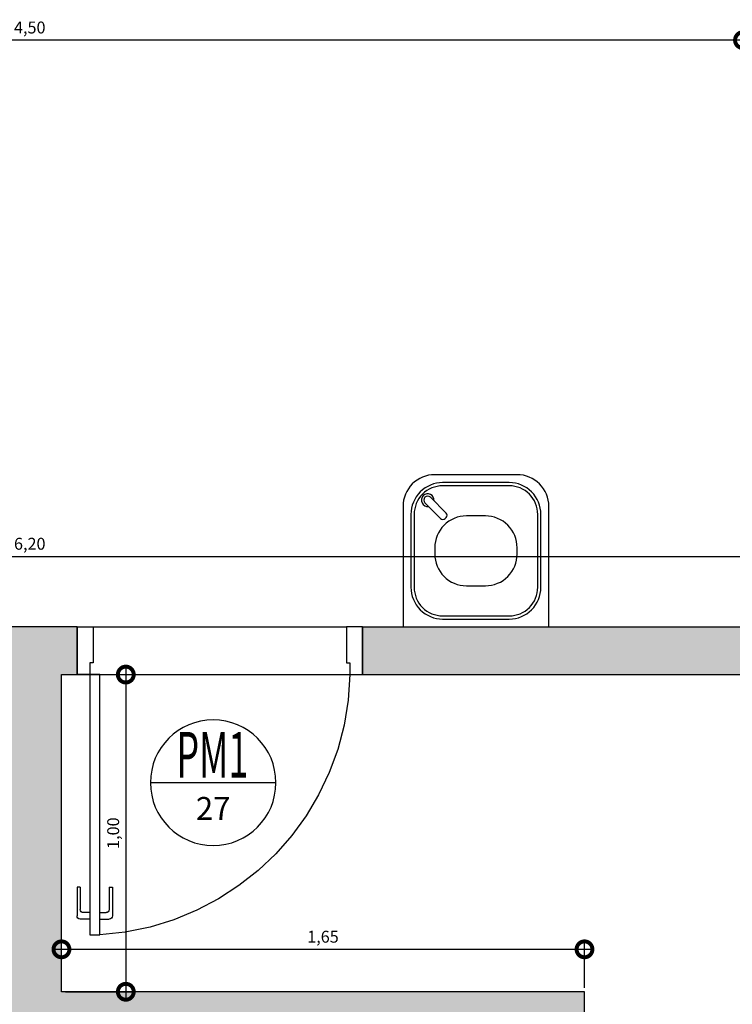
# Model space of a CAD drawing. Units: millimetres. Extents: x 2935 to 4027, y 1219 to 1493.
# Drawn here: x 3170 to 3173, y 1288 to 1291 of the extents above; entities that cross this region are included whole.
import ezdxf
from ezdxf.enums import TextEntityAlignment as Align

# ---------------------------------------------------------------- set-up
doc = ezdxf.new("R2010")
doc.units = ezdxf.units.MM
doc.linetypes.add('0149-11_REF-PE$0$HIDDEN2', pattern=[4.7625, 3.175, -1.5875])
for name, color, linetype in [('0149-11_REF-PE$0$ARQ-detalhe bloco', 1, 'Continuous'), ('0149-11_REF-PE$0$ARQ-equipamentos fixos', 1, 'Continuous'), ('0149-11_REF-PE$0$ARQ-porta construir', 2, 'Continuous'), ('ARQ-cota 25', 1, 'Continuous'), ('ARQ-PISOS', 9, 'Continuous'), ('ARQ-símbolos', 2, 'Continuous'), ('S-DIVC', 142, 'Continuous')]:
    doc.layers.add(name, color=color, linetype=linetype)
doc.layers.add('Alvenaria', color=5, linetype='Continuous', lineweight=30)
doc.layers.add('contorno parede', color=7, linetype='Continuous', lineweight=13)
doc.styles.add('12075', font='romans.shx', dxfattribs={"height": 0.225})
doc.styles.add('6025', font='romans.shx', dxfattribs={"height": 0.0375})
doc.styles.add('6075', font='romans.shx', dxfattribs={"height": 0.1125})
doc.styles.add('8075', font='romans.shx', dxfattribs={"height": 0.15})
doc.dimstyles.new('6025', dxfattribs={"dimtxt": 0.0375, "dimasz": 0.1, "dimexe": 0.025, "dimexo": 0.0125, "dimgap": 0.0175, "dimtad": 1, "dimzin": 5, "dimtxsty": '6025', "dimblk": 'DOTSMALL', "dimcen": 0.045, "dimdle": 0.025, "dimclre": 1, "dimclrt": 2, "dimadec": 0, "dimazin": 0, "dimtfac": 1, "dimtmove": 2, "dimatfit": 3, "dimldrblk": 'DOTSMALL', "dimfxl": 0, "dimtolj": 1, "dimtzin": 0, "dimarcsym": 0})
doc.dimstyles.new('Copy of 6025', dxfattribs={"dimtxt": 0.0375, "dimasz": 0.1, "dimexe": 0.025, "dimexo": 0.0125, "dimgap": 0.0175, "dimtad": 4, "dimjust": 2, "dimzin": 5, "dimtxsty": '6025', "dimblk": 'NONE', "dimcen": 0.045, "dimdle": 0.025, "dimse1": 1, "dimse2": 1, "dimsd1": 1, "dimsd2": 1, "dimclrd": 1, "dimclre": 1, "dimclrt": 2, "dimadec": 0, "dimazin": 0, "dimtfac": 1, "dimtmove": 2, "dimatfit": 3, "dimldrblk": 'NONE', "dimfxl": 0, "dimtolj": 1, "dimtzin": 0, "dimarcsym": 0})

# ---------------------------------------------------------------- blocks, each defined once
blk = doc.blocks.new('0149-11_REF-PE$0$bebedouro IBBL BDF')
blk.add_lwpolyline([(-0.36, -0.48), (-0.1, -0.48, 0.414214), (0, -0.38), (0, 0), (-0.46, 0), (-0.46, -0.38, 0.414214)], format="xyb", close=True)
at = {"layer": '0149-11_REF-PE$0$ARQ-detalhe bloco'}
for points in [[(-0.335, -0.455), (-0.125, -0.455, 0.414214), (-0.025, -0.355), (-0.025, -0.125, 0.414214), (-0.125, -0.025), (-0.335, -0.025, 0.414214), (-0.435, -0.125), (-0.435, -0.355, 0.414214)], [(-0.335, -0.445), (-0.125, -0.445, 0.414214), (-0.035, -0.355), (-0.035, -0.125, 0.414214), (-0.125, -0.035), (-0.335, -0.035, 0.414214), (-0.425, -0.125), (-0.425, -0.355, 0.414214)], [(-0.26, -0.35), (-0.2, -0.35, 0.414214), (-0.1, -0.25), (-0.1, -0.23, 0.414214), (-0.2, -0.13), (-0.26, -0.13, 0.414214), (-0.36, -0.23), (-0.36, -0.25, 0.414214)], [(-0.0691, -0.391), (-0.1186, -0.3415, 0.414214), (-0.1328, -0.3415), (-0.1363, -0.345, 0.414214), (-0.1363, -0.3592), (-0.0868, -0.4087, 1)]]:
    blk.add_lwpolyline(points, format="xyb", close=True, dxfattribs=at)
blk.add_arc((-0.078, -0.3998), 0.02, 173.6822, 96.3178, dxfattribs=at)
blk = doc.blocks.new('0149-11_REF-PE$0$porta 80')
for p, q in [((0.0395, 0.9704), (0.071, 0.9704)), ((0.0395, 0.15), (0.0395, 0.9704)), ((0.071, 0.9704), (0.071, 0.15)), ((0.0395, 0.15), (0, 0.15)), ((0, 0), (0, 0.15)), ((0.071, 0.15), (0.0395, 0.15)), ((0.0395, 0.1129), (0.0395, 0.15)), ((0.8605, 0.15), (0.9, 0.15)), ((0.8605, 0.1129), (0.8605, 0.15)), ((0.9, 0), (0.9, 0.15)), ((0.05, 0.1129), (0.0395, 0.1129)), ((0.05, 0), (0.05, 0.1129)), ((0.85, 0), (0.85, 0.1129)), ((0.85, 0.1129), (0.8605, 0.1129)), ((0, 0), (0.05, 0)), ((0.9, 0), (0.85, 0))]:
    blk.add_line(p, q)
at = {"layer": '0149-11_REF-PE$0$ARQ-detalhe bloco'}
for p, q in [((-0.0005, 0.8204), (-0.0005, 0.9104)), ((0.0395, 0.9204), (0.0095, 0.9204)), ((0.0395, 0.9004), (0.0195, 0.9004)), ((0.071, 0.9204), (0.101, 0.9204)), ((0.071, 0.9004), (0.091, 0.9004)), ((0.111, 0.8204), (0.111, 0.9104)), ((0.0095, 0.8204), (0.0095, 0.8904)), ((0.101, 0.8204), (0.101, 0.8904)), ((0.0095, 0.8204), (-0.0005, 0.8204)), ((0.101, 0.8204), (0.111, 0.8204))]:
    blk.add_line(p, q, dxfattribs=at)
for centre, start, end in [((0.0095, 0.9104), 90, 180), ((0.0195, 0.8904), 90, 180), ((0.091, 0.8904), 0, 90), ((0.101, 0.9104), 0, 90)]:
    blk.add_arc(centre, 0.01, start, end, dxfattribs=at)
at = {"layer": '0149-11_REF-PE$0$ARQ-detalhe bloco', "linetype": '0149-11_REF-PE$0$HIDDEN2'}
blk.add_ellipse((0.0241, 0.1352), major_axis=(-0.5807, 0.6034), ratio=0.997899, start_param=3.964901, end_param=5.459877, dxfattribs=at)
blk = doc.blocks.new('Ind esquadria 8075')
at = {"ltscale": 0.5}
blk.add_line((-0.3094, 0), (0.3094, 0), dxfattribs=at)
blk.add_circle((0, 0), 0.3094, dxfattribs=at)
at = {"color": 3, "style": '12075', "width": 0.431336}
blk.add_attdef('ESQD', text='', height=0.225, dxfattribs=at).set_placement((-0.1739, 0.0252), (0.182, 0.0252), align=Align.FIT)
at = {"color": 2, "style": '8075'}
blk.add_attdef('S/N', text='', height=0.15, dxfattribs=at).set_placement((0, -0.1268), align=Align.MIDDLE_CENTER)
blk = doc.blocks.new('_DotSmall')
at = {"layer": 'contorno parede', "color": 0, "const_width": 0.5}
blk.add_lwpolyline([(-0.0625, 0, 1), (0.0625, 0, 1)], format="xyb", close=True, dxfattribs=at)
blk = doc.blocks.new('*D664')
at = {"layer": 'ARQ-cota 25', "color": 1, "lineweight": -2}
for p, q in [((3168.0875, 1291.0564), (3168.0875, 1291.3436)), ((3172.5875, 1291.1314), (3172.5875, 1291.3436))]:
    blk.add_line(p, q, dxfattribs=at)
at = {"layer": 'ARQ-cota 25', "color": 0, "lineweight": -2}
blk.add_line((3172.6125, 1291.3186), (3168.0625, 1291.3186), dxfattribs=at)
at = {"layer": 'Defpoints', "color": 0}
for p in [(3168.0875, 1291.3186), (3172.5875, 1291.1189), (3168.0875, 1291.0439)]:
    blk.add_point(p, dxfattribs=at)
at = {"layer": 'ARQ-cota 25', "color": 0, "lineweight": -2, "xscale": 0.1, "yscale": 0.1, "zscale": 0.1, "rotation": 180}
blk.add_blockref('_DotSmall', (3168.0875, 1291.3186), dxfattribs=at)
at = {"layer": 'ARQ-cota 25', "color": 0, "lineweight": -2, "xscale": 0.1, "yscale": 0.1, "zscale": 0.1}
blk.add_blockref('_DotSmall', (3172.5875, 1291.3186), dxfattribs=at)
at = {"layer": 'ARQ-cota 25', "color": 2, "insert": (3170.3375, 1291.3584), "char_height": 0.0375, "attachment_point": 5, "style": '6025'}
blk.add_mtext('\\A1;4,50', dxfattribs=at)
blk = doc.blocks.new('*D666')
at = {"layer": 'Defpoints', "color": 0}
for p in [(3170.4375, 1289.3189), (3175.2875, 1289.3189), (3175.2875, 1289.2696)]:
    blk.add_point(p, dxfattribs=at)
at = {"layer": 'ARQ-cota 25', "color": 2, "insert": (3175.0953, 1289.2298), "char_height": 0.0375, "attachment_point": 5, "style": '6025'}
blk.add_mtext('\\A1;4,85', dxfattribs=at)
blk = doc.blocks.new('_None')
blk = doc.blocks.new('*D669')
at = {"layer": 'ARQ-cota 25', "color": 1, "lineweight": -2}
for p, q in [((3167.2375, 1289.4814), (3167.2375, 1289.7164)), ((3173.4375, 1289.4814), (3173.4375, 1289.7164))]:
    blk.add_line(p, q, dxfattribs=at)
at = {"layer": 'ARQ-cota 25', "color": 0, "lineweight": -2}
blk.add_line((3167.2125, 1289.6914), (3173.4625, 1289.6914), dxfattribs=at)
at = {"layer": 'Defpoints', "color": 0}
for p in [(3173.4375, 1289.6914), (3167.2375, 1289.4689, 0), (3173.4375, 1289.4689)]:
    blk.add_point(p, dxfattribs=at)
at = {"layer": 'ARQ-cota 25', "color": 0, "lineweight": -2, "xscale": 0.1, "yscale": 0.1, "zscale": 0.1, "rotation": 180}
blk.add_blockref('_DotSmall', (3167.2375, 1289.6914), dxfattribs=at)
at = {"layer": 'ARQ-cota 25', "color": 0, "lineweight": -2, "xscale": 0.1, "yscale": 0.1, "zscale": 0.1}
blk.add_blockref('_DotSmall', (3173.4375, 1289.6914), dxfattribs=at)
at = {"layer": 'ARQ-cota 25', "color": 2, "insert": (3170.3375, 1289.7312), "char_height": 0.0375, "attachment_point": 5, "style": '6025'}
blk.add_mtext('\\A1;6,20', dxfattribs=at)
blk = doc.blocks.new('*D678')
at = {"layer": 'ARQ-cota 25', "color": 1, "lineweight": -2}
for p, q in [((3170.4375, 1288.3316), (3170.4375, 1288.4779)), ((3172.0875, 1288.3316), (3172.0875, 1288.4779))]:
    blk.add_line(p, q, dxfattribs=at)
at = {"layer": 'ARQ-cota 25', "color": 0, "lineweight": -2}
blk.add_line((3170.4125, 1288.4529), (3172.1125, 1288.4529), dxfattribs=at)
at = {"layer": 'Defpoints', "color": 0}
for p in [(3172.0875, 1288.4529), (3170.4375, 1288.3191), (3172.0875, 1288.3191)]:
    blk.add_point(p, dxfattribs=at)
at = {"layer": 'ARQ-cota 25', "color": 0, "lineweight": -2, "xscale": 0.1, "yscale": 0.1, "zscale": 0.1, "rotation": 180}
blk.add_blockref('_DotSmall', (3170.4375, 1288.4529), dxfattribs=at)
at = {"layer": 'ARQ-cota 25', "color": 0, "lineweight": -2, "xscale": 0.1, "yscale": 0.1, "zscale": 0.1}
blk.add_blockref('_DotSmall', (3172.0875, 1288.4529), dxfattribs=at)
at = {"layer": 'ARQ-cota 25', "color": 2, "insert": (3171.2625, 1288.4927), "char_height": 0.0375, "attachment_point": 5, "style": '6025'}
blk.add_mtext('\\A1;1,65', dxfattribs=at)
blk = doc.blocks.new('*D641')
at = {"layer": 'ARQ-cota 25', "color": 0, "lineweight": -2}
blk.add_line((3170.6405, 1289.3439), (3170.6405, 1288.2941), dxfattribs=at)
at = {"layer": 'ARQ-cota 25', "color": 1, "lineweight": -2}
for p, q in [((3170.45, 1289.3189), (3170.6655, 1289.3189)), ((3170.45, 1288.3191), (3170.6655, 1288.3191))]:
    blk.add_line(p, q, dxfattribs=at)
at = {"layer": 'Defpoints', "color": 0}
for p in [(3170.4375, 1289.3189), (3170.4375, 1288.3191), (3170.6405, 1288.3191)]:
    blk.add_point(p, dxfattribs=at)
at = {"layer": 'ARQ-cota 25', "color": 0, "lineweight": -2, "xscale": 0.1, "yscale": 0.1, "zscale": 0.1}
for p, rotation in [((3170.6405, 1289.3189), 90), ((3170.6405, 1288.3191), 270)]:
    blk.add_blockref('_DotSmall', p, dxfattribs=dict(at, rotation=rotation))
at = {"layer": 'ARQ-cota 25', "color": 2, "insert": (3170.6007, 1288.819), "char_height": 0.0375, "attachment_point": 5, "rotation": 90, "style": '6025'}
blk.add_mtext('\\A1;1,00', dxfattribs=at)

msp = doc.modelspace()

# ---------------------------------------------------------------- hatches: boundary and pattern name
at = {"layer": 'S-DIVC'}
h = msp.add_hatch(color=256, dxfattribs=at)
h.dxf.hatch_style = 1
h.paths.add_polyline_path([(3175.2875, 1289.4689), (3173.5875, 1289.4689), (3173.5875, 1290.0197), (3173.4375, 1290.0197), (3173.4375, 1289.4689), (3171.3872, 1289.4689), (3171.3872, 1289.3189), (3175.2875, 1289.3189)])
h = msp.add_hatch(color=256, dxfattribs=at)
h.dxf.hatch_style = 1
h.paths.add_polyline_path([(3170.4375, 1289.3189), (3170.4872, 1289.3189), (3170.4872, 1289.4689), (3170.2375, 1289.4689), (3170.1877, 1289.4689), (3170.1877, 1289.3189), (3170.2375, 1289.3189), (3170.2375, 1285.0689), (3170.4375, 1285.0689), (3170.4375, 1288.1691), (3172.0875, 1288.1691), (3172.0875, 1288.3191), (3170.4375, 1288.3191)])

# ---------------------------------------------------------------- linework, layer by layer
at = {"layer": 'Alvenaria'}
for p, q in [((3171.3872, 1289.3189), (3171.3872, 1289.4689)), ((3171.3872, 1289.4689), (3173.4375, 1289.4689)), ((3170.4375, 1288.3191), (3170.4375, 1289.3189)), ((3171.3872, 1289.3189), (3175.2875, 1289.3189)), ((3172.0875, 1288.3191), (3170.4375, 1288.3191)), ((3171.1926, 1288.3191), (3171.1926, 1288.3191)), ((3172.0875, 1288.1691), (3172.0875, 1288.3191))]:
    msp.add_line(p, q, dxfattribs=at)
msp.add_lwpolyline([(3170.4375, 1289.3189), (3170.4872, 1289.3189), (3170.4872, 1289.4689), (3170.2375, 1289.4689)], dxfattribs=at)
at = {"layer": 'ARQ-PISOS', "color": 252}
for p, q in [((3170.5372, 1289.4689), (3171.3372, 1289.4691)), ((3170.5612, 1289.3189), (3171.3612, 1289.3189))]:
    msp.add_line(p, q, dxfattribs=at)

# ---------------------------------------------------------------- block references
at = {"layer": '0149-11_REF-PE$0$ARQ-equipamentos fixos', "rotation": 180}
msp.add_blockref('0149-11_REF-PE$0$bebedouro IBBL BDF', (3171.515, 1289.4689), dxfattribs=at)
at = {"layer": '0149-11_REF-PE$0$ARQ-porta construir', "xscale": -1, "rotation": 180}
msp.add_blockref('0149-11_REF-PE$0$porta 80', (3170.4872, 1289.4689), dxfattribs=at)
at = {"layer": 'ARQ-símbolos'}
ref = msp.add_blockref('Ind esquadria 8075', (3170.9161, 1288.9782), dxfattribs=dict(at, xscale=-0.6400000000000001, yscale=0.6400000000000001, zscale=0.6400000000000001))
ref.add_attrib('ESQD', 'PM1', dxfattribs={"layer": '0', "color": 3, "height": 0.144, "style": '12075', "width": 0.593088}).set_placement((3170.7996, 1288.9943), (3171.0274, 1288.9943), align=Align.FIT)
ref.add_attrib('S/N', '27', dxfattribs={"layer": '0', "color": 1, "height": 0.072, "style": '6075'}).set_placement((3170.9161, 1288.897), align=Align.MIDDLE_CENTER)

# ---------------------------------------------------------------- dimensions: what is measured, and where the dimension line sits
at = {"layer": 'ARQ-cota 25'}
for base, p1, p2, dimstyle, picture, middle in [((3168.0875, 1291.3186), (3172.5875, 1291.1189), (3168.0875, 1291.0439), '6025', '*D664', (3170.3375, 1291.3584)), ((3173.4375, 1289.6914), (3167.2375, 1289.4689, 0), (3173.4375, 1289.4689), '6025', '*D669', (3170.3375, 1289.7312)), ((3175.2875, 1289.2696), (3170.4375, 1289.3189), (3175.2875, 1289.3189), 'Copy of 6025', '*D666', (3175.0953, 1289.2298)), ((3172.0875, 1288.4529), (3170.4375, 1288.3191), (3172.0875, 1288.3191), '6025', '*D678', (3171.2625, 1288.4927))]:
    dim = msp.add_linear_dim(base=base, p1=p1, p2=p2, dimstyle=dimstyle, dxfattribs=at)
    dim.commit()
    dim.dimension.update_dxf_attribs({"geometry": picture, "text_midpoint": middle})
dim = msp.add_linear_dim(base=(3170.6405, 1288.3191), p1=(3170.4375, 1289.3189), p2=(3170.4375, 1288.3191), angle=90, dimstyle='6025', dxfattribs=at)
dim.commit()
dim.dimension.update_dxf_attribs({"geometry": '*D641', "text_midpoint": (3170.6007, 1288.819)})

doc.saveas('drawing.dxf')
